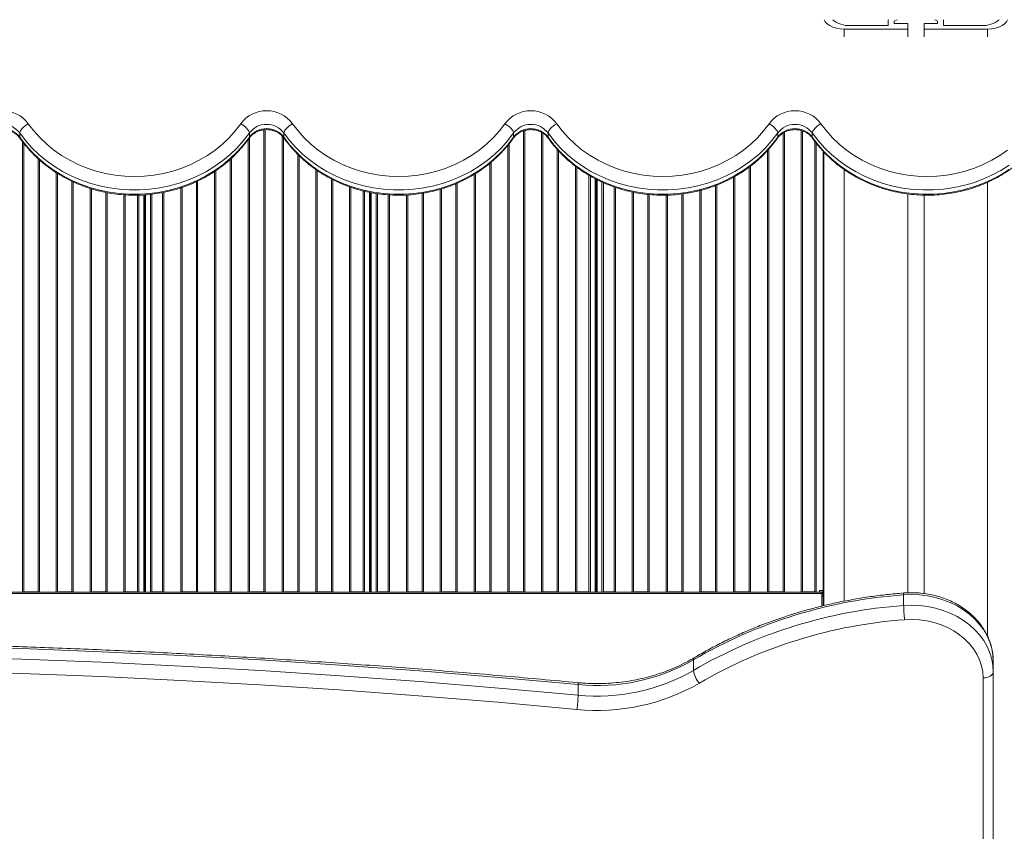
# Model space of a CAD drawing. Units: millimetres. Extents: x -19311 to 24870, y -5431 to 8544.
# Drawn here: x -2381 to -1901, y 189 to 586 of the extents above; entities that cross this region are included whole.
import ezdxf

# ---------------------------------------------------------------- set-up
doc = ezdxf.new("R2010")
doc.units = ezdxf.units.MM

msp = doc.modelspace()

# ---------------------------------------------------------------- linework, layer by layer
at = {"color": 7, "linetype": 'Continuous', "lineweight": 15}
for p, q in [((-1975.71, 583.01), (-1957.26, 583.01)), ((-1957.26, 585.8), (-1957.11, 585.88)), ((-1957.26, 583.01), (-1957.26, 585.8)), ((-1954.26, 585.08), (-1952.87, 585.88)), ((-1954.26, 583.95), (-1954.26, 585.08)), ((-1947.71, 583.95), (-1954.26, 583.95)), ((-1947.71, 581.28), (-1947.71, 583.95)), ((-1939.71, 583.95), (-1939.71, 581.28)), ((-1933.16, 583.95), (-1939.71, 583.95)), ((-1934.54, 585.88), (-1933.16, 585.08)), ((-1933.16, 585.08), (-1933.16, 583.95)), ((-1930.3, 585.88), (-1930.16, 585.8)), ((-1930.16, 585.8), (-1930.16, 583.01)), ((-1930.16, 583.01), (-1911.71, 583.01)), ((-1978.71, 581.28), (-1947.71, 581.28)), ((-1947.71, 581.28), (-1947.71, 577.52)), ((-1939.71, 581.28), (-1908.71, 581.28)), ((-1939.71, 581.28), (-1939.71, 577.52)), ((-2381.34, 530.52), (-2381.34, 528.43)), ((-2269.18, 530.52), (-2269.18, 528.43)), ((-2252.34, 530.52), (-2252.34, 528.43)), ((-2140.18, 530.52), (-2140.18, 528.43)), ((-2123.34, 530.52), (-2123.34, 528.43)), ((-2011.18, 530.52), (-2011.18, 528.43)), ((-1994.34, 530.52), (-1994.34, 528.43)), ((-1989.05, 521.68), (-1989.05, 299.51)), ((-1988.71, 521.32), (-1988.71, 299.6)), ((-2099.97, 306.21), (-2099.97, 508.01)), ((-2099.72, 306.21), (-2099.72, 507.88)), ((-2320.47, 306.21), (-2320.47, 500.27)), ((-2320.22, 306.21), (-2320.22, 500.29)), ((-2210.22, 306.21), (-2210.22, 501.48)), ((-2209.97, 306.21), (-2209.97, 501.43)), ((-1947.71, 500.75), (-1947.71, 305.88)), ((-1939.71, 500.16), (-1939.71, 305.51)), ((-1989.72, 306.21), (-3098.19, 306.21)), ((-2372.33, 306.39), (-2379.33, 306.39)), ((-2355.83, 306.39), (-2362.83, 306.39)), ((-2339.33, 306.39), (-2346.33, 306.39)), ((-2323.89, 306.39), (-2329.83, 306.39)), ((-2311.58, 306.39), (-2316.81, 306.39)), ((-2295.08, 306.39), (-2302.08, 306.39)), ((-2278.58, 306.39), (-2285.58, 306.39)), ((-2262.08, 306.39), (-2269.08, 306.39)), ((-2245.58, 306.39), (-2252.58, 306.39)), ((-2229.08, 306.39), (-2236.08, 306.39)), ((-2213.64, 306.39), (-2219.58, 306.39)), ((-2201.33, 306.39), (-2206.56, 306.39)), ((-2184.83, 306.39), (-2191.83, 306.39)), ((-2168.33, 306.39), (-2175.33, 306.39)), ((-2151.83, 306.39), (-2158.83, 306.39)), ((-2135.33, 306.39), (-2142.33, 306.39)), ((-2118.83, 306.39), (-2125.83, 306.39)), ((-2103.39, 306.39), (-2109.33, 306.39)), ((-2091.08, 306.39), (-2096.31, 306.39)), ((-2074.58, 306.39), (-2081.58, 306.39)), ((-2058.08, 306.39), (-2065.08, 306.39)), ((-2041.58, 306.39), (-2048.58, 306.39)), ((-2025.08, 306.39), (-2032.08, 306.39)), ((-2008.58, 306.39), (-2015.58, 306.39)), ((-1993.14, 306.39), (-1999.08, 306.39)), ((-1990.72, 306.21), (-1990.72, 306.96)), ((-1990.72, 306.96), (-1989.37, 306.96)), ((-1989.72, 306.39), (-1989.37, 306.39)), ((-1989.72, 306.21), (-1989.72, 306.39)), ((-1989.72, 305.47), (-1989.72, 306.21)), ((-1989.72, 299.35), (-1989.72, 305.47)), ((-1949.7, 299.68), (-1949.7, 304.88)), ((-2052.38, 267.94), (-2052.38, 273.14)), ((-1905.92, 267.17), (-1905.92, 272.36)), ((-1905.92, -176.55), (-1905.92, 267.17)), ((-2108.68, 255.86), (-2108.68, 261.06)), ((-1910.92, 264.28), (-1910.92, -179.43))]:
    msp.add_line(p, q, dxfattribs=at)
at = {"color": 8, "linetype": 'Continuous', "lineweight": 15}
for p, q in [((-1978.71, 581.28), (-1978.71, 577.52)), ((-1908.71, 581.28), (-1908.71, 577.52)), ((-2262.08, 306.39), (-2262.08, 532.04)), ((-2261.44, 306.21), (-2261.44, 532.13)), ((-2253.22, 306.21), (-2253.22, 529.14)), ((-2135.33, 306.39), (-2135.33, 531.55)), ((-2134.69, 306.21), (-2134.69, 531.74)), ((-2126.47, 306.21), (-2126.47, 530.8)), ((-2125.83, 306.39), (-2125.83, 530.46)), ((-2008.58, 306.39), (-2008.58, 530.51)), ((-2007.94, 306.21), (-2007.94, 530.86)), ((-1999.72, 306.21), (-1999.72, 531.72)), ((-1999.08, 306.39), (-1999.08, 531.51)), ((-2379.97, 306.21), (-2379.97, 526.3)), ((-2379.33, 306.39), (-2379.33, 525.51)), ((-2269.72, 306.21), (-2269.72, 527.42)), ((-2269.08, 306.39), (-2269.08, 528.28)), ((-2252.58, 306.39), (-2252.58, 528.47)), ((-2142.97, 306.21), (-2142.97, 524.55)), ((-2142.33, 306.39), (-2142.33, 525.34)), ((-1993.14, 306.39), (-1993.14, 526.54)), ((-1992.43, 306.21), (-1992.43, 525.63)), ((-2245.58, 306.39), (-2245.58, 520.13)), ((-2244.94, 306.21), (-2244.94, 519.47)), ((-2118.83, 306.39), (-2118.83, 522.5)), ((-2118.19, 306.21), (-2118.19, 521.83)), ((-2016.22, 306.21), (-2016.22, 521.95)), ((-2015.58, 306.39), (-2015.58, 522.64)), ((-2372.33, 306.39), (-2372.33, 517.99)), ((-2371.69, 306.21), (-2371.69, 517.4)), ((-2278.58, 306.39), (-2278.58, 517.6)), ((-2277.94, 306.21), (-2277.94, 518.2)), ((-2151.83, 306.39), (-2151.83, 515.7)), ((-2151.19, 306.21), (-2151.19, 516.22)), ((-2363.47, 306.21), (-2363.47, 511.14)), ((-2362.83, 306.39), (-2362.83, 510.76)), ((-2286.22, 306.21), (-2286.22, 511.68)), ((-2285.58, 306.39), (-2285.58, 512.12)), ((-2236.72, 306.21), (-2236.72, 512.69)), ((-2236.08, 306.39), (-2236.08, 512.25)), ((-2159.47, 306.21), (-2159.47, 510.29)), ((-2158.83, 306.39), (-2158.83, 510.68)), ((-2109.97, 306.21), (-2109.97, 514.32)), ((-2109.33, 306.39), (-2109.33, 513.81)), ((-2103.39, 306.39), (-2103.39, 509.9)), ((-2025.08, 306.39), (-2025.08, 513.91)), ((-2024.44, 306.21), (-2024.44, 514.37)), ((-1978.71, 512.68), (-1978.71, 301.81)), ((-2355.83, 306.39), (-2355.83, 506.91)), ((-2355.19, 306.21), (-2355.19, 506.63)), ((-2295.08, 306.39), (-2295.08, 506.76)), ((-2294.44, 306.21), (-2294.44, 507.04)), ((-2229.08, 306.39), (-2229.08, 508.06)), ((-2228.44, 306.21), (-2228.44, 507.74)), ((-2168.33, 306.39), (-2168.33, 505.75)), ((-2167.69, 306.21), (-2167.69, 506.03)), ((-2102.68, 306.21), (-2102.68, 509.47)), ((-2100.27, 306.21), (-2100.27, 508.16)), ((-2099.43, 306.21), (-2099.43, 507.73)), ((-2097.02, 306.21), (-2097.02, 506.56)), ((-2096.31, 306.39), (-2096.31, 506.25)), ((-2041.58, 306.39), (-2041.58, 504.86)), ((-2040.94, 306.21), (-2040.94, 505.09)), ((-2032.72, 306.21), (-2032.72, 508.97)), ((-2032.08, 306.39), (-2032.08, 509.3)), ((-1908.71, 506.47), (-1908.71, 284.62)), ((-2346.97, 306.21), (-2346.97, 503.45)), ((-2346.33, 306.39), (-2346.33, 503.27)), ((-2339.33, 306.39), (-2339.33, 501.51)), ((-2338.69, 306.21), (-2338.69, 501.37)), ((-2330.47, 306.21), (-2330.47, 500.32)), ((-2329.83, 306.39), (-2329.83, 500.27)), ((-2323.89, 306.39), (-2323.89, 500.15)), ((-2323.18, 306.21), (-2323.18, 500.17)), ((-2320.77, 306.21), (-2320.77, 500.26)), ((-2319.93, 306.21), (-2319.93, 500.32)), ((-2317.52, 306.21), (-2317.52, 500.56)), ((-2316.81, 306.39), (-2316.81, 500.63)), ((-2311.58, 306.39), (-2311.58, 501.42)), ((-2310.94, 306.21), (-2310.94, 501.54)), ((-2302.72, 306.21), (-2302.72, 503.72)), ((-2302.08, 306.39), (-2302.08, 503.93)), ((-2220.22, 306.21), (-2220.22, 504.23)), ((-2219.58, 306.39), (-2219.58, 504)), ((-2213.64, 306.39), (-2213.64, 502.23)), ((-2212.93, 306.21), (-2212.93, 502.08)), ((-2210.52, 306.21), (-2210.52, 501.55)), ((-2209.68, 306.21), (-2209.68, 501.37)), ((-2207.27, 306.21), (-2207.27, 500.99)), ((-2206.56, 306.39), (-2206.56, 500.88)), ((-2201.33, 306.39), (-2201.33, 500.31)), ((-2200.69, 306.21), (-2200.69, 500.25)), ((-2192.47, 306.21), (-2192.47, 500.24)), ((-2191.83, 306.39), (-2191.83, 500.26)), ((-2184.83, 306.39), (-2184.83, 501.05)), ((-2184.19, 306.21), (-2184.19, 501.16)), ((-2175.97, 306.21), (-2175.97, 503.04)), ((-2175.33, 306.39), (-2175.33, 503.23)), ((-2091.08, 306.39), (-2091.08, 504.18)), ((-2090.44, 306.21), (-2090.44, 503.95)), ((-2082.22, 306.21), (-2082.22, 501.7)), ((-2081.58, 306.39), (-2081.58, 501.56)), ((-2074.58, 306.39), (-2074.58, 500.51)), ((-2073.94, 306.21), (-2073.94, 500.46)), ((-2065.72, 306.21), (-2065.72, 500.15)), ((-2065.08, 306.39), (-2065.08, 500.18)), ((-2058.08, 306.39), (-2058.08, 500.7)), ((-2057.44, 306.21), (-2057.44, 500.78)), ((-2049.22, 306.21), (-2049.22, 502.4)), ((-2048.58, 306.39), (-2048.58, 502.56)), ((-3098.19, 305.47), (-1989.72, 305.47))]:
    msp.add_line(p, q, dxfattribs=at)
at = {"color": 7, "linetype": 'Continuous', "lineweight": 15, "flags": 128}
for points in [[(-1988.5, 585.88), (-1987.95, 584.84), (-1987.02, 583.84), (-1985.78, 582.97), (-1984.26, 582.25), (-1982.53, 581.72), (-1980.66, 581.39), (-1978.71, 581.28)], [(-1908.71, 581.28), (-1906.76, 581.39), (-1904.88, 581.72), (-1903.15, 582.25), (-1901.64, 582.97), (-1900.39, 583.84), (-1899.47, 584.84), (-1898.92, 585.88)], [(-2377.13, 535.06), (-2377.95, 534.54), (-2378.74, 533.97), (-2379.46, 533.35), (-2380.1, 532.72), (-2380.63, 532.1), (-2381.02, 531.51), (-2381.25, 530.98), (-2381.34, 530.52)], [(-2377.13, 535.06), (-2374.42, 531.53), (-2371.41, 528.19), (-2368.14, 525.08), (-2364.61, 522.2), (-2360.85, 519.58), (-2356.87, 517.23), (-2352.71, 515.16), (-2348.39, 513.39), (-2343.93, 511.93), (-2339.36, 510.78), (-2334.71, 509.96), (-2329.99, 509.46), (-2325.26, 509.3), (-2320.52, 509.46), (-2315.81, 509.96), (-2311.15, 510.78), (-2306.58, 511.93), (-2302.12, 513.39), (-2297.8, 515.16), (-2293.64, 517.23), (-2289.66, 519.58), (-2285.9, 522.2), (-2282.37, 525.08), (-2279.1, 528.19), (-2276.1, 531.53), (-2273.39, 535.06)], [(-2273.39, 535.06), (-2272.56, 534.54), (-2271.77, 533.97), (-2271.05, 533.35), (-2270.41, 532.72), (-2269.89, 532.1), (-2269.5, 531.51), (-2269.26, 530.98), (-2269.18, 530.52)], [(-2248.13, 535.06), (-2248.95, 534.54), (-2249.74, 533.97), (-2250.46, 533.35), (-2251.1, 532.72), (-2251.63, 532.1), (-2252.02, 531.51), (-2252.25, 530.98), (-2252.34, 530.52)], [(-2248.13, 535.06), (-2245.42, 531.53), (-2242.41, 528.19), (-2239.14, 525.08), (-2235.61, 522.2), (-2231.85, 519.58), (-2227.87, 517.23), (-2223.71, 515.16), (-2219.39, 513.39), (-2214.93, 511.93), (-2210.36, 510.78), (-2205.71, 509.96), (-2200.99, 509.46), (-2196.26, 509.3), (-2191.52, 509.46), (-2186.81, 509.96), (-2182.15, 510.78), (-2177.58, 511.93), (-2173.12, 513.39), (-2168.8, 515.16), (-2164.64, 517.23), (-2160.66, 519.58), (-2156.9, 522.2), (-2153.37, 525.08), (-2150.1, 528.19), (-2147.1, 531.53), (-2144.39, 535.06)], [(-2144.39, 535.06), (-2143.56, 534.54), (-2142.77, 533.97), (-2142.05, 533.35), (-2141.41, 532.72), (-2140.89, 532.1), (-2140.5, 531.51), (-2140.26, 530.98), (-2140.18, 530.52)], [(-2123.34, 530.52), (-2123.25, 530.98), (-2123.02, 531.51), (-2122.63, 532.1), (-2122.1, 532.72), (-2121.46, 533.35), (-2120.74, 533.97), (-2119.95, 534.54), (-2119.13, 535.06)], [(-2119.13, 535.06), (-2116.42, 531.53), (-2113.41, 528.19), (-2110.14, 525.08), (-2106.61, 522.2), (-2102.85, 519.58), (-2098.87, 517.23), (-2094.71, 515.16), (-2090.39, 513.39), (-2085.93, 511.93), (-2081.36, 510.78), (-2076.71, 509.96), (-2071.99, 509.46), (-2067.26, 509.3), (-2062.52, 509.46), (-2057.81, 509.96), (-2053.15, 510.78), (-2048.58, 511.93), (-2044.12, 513.39), (-2039.8, 515.16), (-2035.64, 517.23), (-2031.66, 519.58), (-2027.9, 522.2), (-2024.37, 525.08), (-2021.1, 528.19), (-2018.1, 531.53), (-2015.39, 535.06)], [(-2011.18, 530.52), (-2011.26, 530.98), (-2011.5, 531.51), (-2011.89, 532.1), (-2012.41, 532.72), (-2013.05, 533.35), (-2013.77, 533.97), (-2014.56, 534.54), (-2015.39, 535.06)], [(-1994.34, 530.52), (-1994.25, 530.98), (-1994.02, 531.51), (-1993.63, 532.1), (-1993.1, 532.72), (-1992.46, 533.35), (-1991.74, 533.97), (-1990.95, 534.54), (-1990.13, 535.06)], [(-1990.13, 535.06), (-1987.42, 531.53), (-1984.41, 528.19), (-1981.14, 525.08), (-1977.61, 522.2), (-1973.85, 519.58), (-1969.88, 517.23), (-1965.72, 515.16), (-1961.39, 513.39), (-1956.93, 511.93), (-1952.36, 510.78), (-1947.71, 509.96), (-1943, 509.46), (-1938.26, 509.3), (-1933.52, 509.46), (-1928.81, 509.96), (-1924.16, 510.78), (-1919.59, 511.93), (-1915.13, 513.39), (-1910.8, 515.16), (-1906.64, 517.22), (-1902.67, 519.58), (-1898.91, 522.2)], [(-2269.18, 530.52), (-2271.99, 526.84), (-2275.1, 523.35), (-2278.48, 520.09), (-2282.13, 517.06), (-2286, 514.28), (-2290.1, 511.78), (-2294.38, 509.55), (-2298.84, 507.62), (-2303.44, 506), (-2308.16, 504.69), (-2312.98, 503.7), (-2317.86, 503.04), (-2322.79, 502.7), (-2327.72, 502.7), (-2332.65, 503.04), (-2337.53, 503.7), (-2342.35, 504.69), (-2347.07, 506), (-2351.67, 507.62), (-2356.13, 509.55), (-2360.41, 511.78), (-2364.51, 514.28), (-2368.39, 517.06), (-2372.03, 520.09), (-2375.41, 523.35), (-2378.52, 526.84), (-2381.34, 530.52)], [(-2140.18, 530.52), (-2142.99, 526.84), (-2146.1, 523.35), (-2149.48, 520.09), (-2153.13, 517.06), (-2157, 514.28), (-2161.1, 511.78), (-2165.38, 509.55), (-2169.84, 507.62), (-2174.44, 506), (-2179.16, 504.69), (-2183.98, 503.7), (-2188.86, 503.04), (-2193.79, 502.7), (-2198.72, 502.7), (-2203.65, 503.04), (-2208.53, 503.7), (-2213.35, 504.69), (-2218.07, 506), (-2222.67, 507.62), (-2227.13, 509.55), (-2231.41, 511.78), (-2235.51, 514.28), (-2239.39, 517.06), (-2243.03, 520.09), (-2246.41, 523.35), (-2249.52, 526.84), (-2252.34, 530.52)], [(-2011.18, 530.52), (-2013.99, 526.84), (-2017.1, 523.35), (-2020.48, 520.09), (-2024.13, 517.06), (-2028, 514.28), (-2032.1, 511.78), (-2036.38, 509.55), (-2040.84, 507.62), (-2045.44, 506), (-2050.16, 504.69), (-2054.98, 503.7), (-2059.86, 503.04), (-2064.79, 502.7), (-2069.72, 502.7), (-2074.65, 503.04), (-2079.53, 503.7), (-2084.35, 504.69), (-2089.07, 506), (-2093.67, 507.62), (-2098.13, 509.55), (-2102.41, 511.78), (-2106.51, 514.28), (-2110.39, 517.06), (-2114.03, 520.09), (-2117.41, 523.35), (-2120.52, 526.84), (-2123.34, 530.52)], [(-1898.2, 514.83), (-1902.29, 512.24), (-1906.58, 509.94), (-1911.05, 507.94), (-1915.67, 506.25), (-1920.41, 504.87), (-1925.26, 503.83), (-1930.18, 503.11), (-1935.15, 502.73), (-1940.13, 502.69), (-1945.1, 502.98), (-1950.04, 503.62), (-1954.9, 504.58), (-1959.68, 505.88), (-1964.33, 507.49), (-1968.84, 509.42), (-1973.18, 511.65), (-1977.32, 514.16), (-1981.25, 516.95), (-1984.93, 520), (-1988.35, 523.29), (-1991.49, 526.8), (-1994.34, 530.52)], [(-2381.34, 528.43), (-2378.52, 524.74), (-2375.41, 521.26), (-2372.03, 518), (-2368.39, 514.97), (-2364.51, 512.19), (-2360.41, 509.69), (-2356.13, 507.46), (-2351.67, 505.53), (-2347.07, 503.91), (-2342.35, 502.6), (-2337.53, 501.61), (-2332.65, 500.94), (-2327.72, 500.61), (-2322.79, 500.61), (-2317.86, 500.94), (-2312.98, 501.61), (-2308.16, 502.6), (-2303.44, 503.91), (-2298.84, 505.53), (-2294.38, 507.46), (-2290.1, 509.69), (-2286, 512.19), (-2282.13, 514.97), (-2278.48, 518), (-2275.1, 521.26), (-2271.99, 524.74), (-2269.18, 528.43)], [(-2252.34, 528.43), (-2249.52, 524.74), (-2246.41, 521.26), (-2243.03, 518), (-2239.39, 514.97), (-2235.51, 512.19), (-2231.41, 509.69), (-2227.13, 507.46), (-2222.67, 505.53), (-2218.07, 503.91), (-2213.35, 502.6), (-2208.53, 501.61), (-2203.65, 500.94), (-2198.72, 500.61), (-2193.79, 500.61), (-2188.86, 500.94), (-2183.98, 501.61), (-2179.16, 502.6), (-2174.44, 503.91), (-2169.84, 505.53), (-2165.38, 507.46), (-2161.1, 509.69), (-2157, 512.19), (-2153.13, 514.97), (-2149.48, 518), (-2146.1, 521.26), (-2142.99, 524.74), (-2140.18, 528.43)], [(-2123.34, 528.43), (-2120.52, 524.74), (-2117.41, 521.26), (-2114.03, 518), (-2110.39, 514.97), (-2106.51, 512.19), (-2102.41, 509.69), (-2098.13, 507.46), (-2093.67, 505.53), (-2089.07, 503.91), (-2084.35, 502.6), (-2079.53, 501.61), (-2074.65, 500.94), (-2069.72, 500.61), (-2064.79, 500.61), (-2059.86, 500.94), (-2054.98, 501.61), (-2050.16, 502.6), (-2045.44, 503.91), (-2040.84, 505.53), (-2036.38, 507.46), (-2032.1, 509.69), (-2028, 512.19), (-2024.13, 514.97), (-2020.48, 518), (-2017.1, 521.26), (-2013.99, 524.74), (-2011.18, 528.43)], [(-1994.34, 528.43), (-1991.49, 524.71), (-1988.35, 521.2), (-1984.93, 517.91), (-1981.25, 514.86), (-1977.32, 512.07), (-1973.18, 509.55), (-1968.84, 507.33), (-1964.33, 505.4), (-1959.68, 503.79), (-1954.9, 502.49), (-1950.04, 501.52), (-1945.1, 500.89), (-1940.13, 500.59), (-1935.15, 500.64), (-1930.18, 501.02), (-1925.26, 501.73), (-1920.41, 502.78), (-1915.67, 504.16), (-1911.05, 505.85), (-1906.58, 507.85), (-1902.29, 510.15), (-1898.2, 512.74)], [(-1989.05, 306.02), (-1989.55, 305.67), (-1989.72, 305.52)], [(-1949.7, 304.88), (-1945.79, 305.03), (-1941.88, 304.86), (-1938, 304.38), (-1934.21, 303.59), (-1930.52, 302.51), (-1926.98, 301.13), (-1923.63, 299.48), (-1920.49, 297.57), (-1917.59, 295.42), (-1914.96, 293.05), (-1912.63, 290.48), (-1910.62, 287.73), (-1908.95, 284.84), (-1907.64, 281.83), (-1906.69, 278.72), (-1906.11, 275.56), (-1905.92, 272.36)], [(-1905.92, 267.17), (-1906.11, 270.36), (-1906.69, 273.53), (-1907.64, 276.63), (-1908.95, 279.64), (-1910.62, 282.54), (-1912.63, 285.28), (-1914.96, 287.85), (-1917.59, 290.23), (-1920.49, 292.38), (-1923.63, 294.29), (-1926.98, 295.94), (-1930.52, 297.31), (-1934.21, 298.4), (-1938, 299.18), (-1941.88, 299.66), (-1945.79, 299.83), (-1949.7, 299.68)], [(-1949.23, 292.73), (-1945.59, 292.86), (-1941.96, 292.68), (-1938.36, 292.19), (-1934.85, 291.39), (-1931.46, 290.31), (-1928.23, 288.94), (-1925.19, 287.31), (-1922.37, 285.42), (-1919.81, 283.31), (-1917.53, 280.99), (-1915.56, 278.49), (-1913.91, 275.84), (-1912.61, 273.06), (-1911.68, 270.19), (-1911.11, 267.25), (-1910.92, 264.28)], [(-1905.92, 267.17), (-1906.02, 266.61), (-1906.3, 266.06), (-1906.76, 265.57), (-1907.39, 265.13), (-1908.14, 264.77), (-1909.01, 264.5), (-1909.95, 264.34), (-1910.92, 264.28)]]:
    msp.add_lwpolyline(points, dxfattribs=at)
at = {"color": 8, "linetype": 'Continuous', "lineweight": 15, "flags": 128}
for points in [[(-2381.34, 528.43), (-2381.25, 528.07), (-2381.21, 528)], [(-2269.18, 528.43), (-2269.26, 528.07), (-2269.3, 528)], [(-2252.34, 528.43), (-2252.25, 528.07), (-2252.21, 528)], [(-2140.18, 528.43), (-2140.26, 528.07), (-2140.3, 528)], [(-2123.34, 528.43), (-2123.25, 528.07), (-2123.21, 528)], [(-2011.18, 528.43), (-2011.26, 528.07), (-2011.3, 528)], [(-1994.21, 528), (-1994.25, 528.07), (-1994.34, 528.43)], [(-2488.3, 281.15), (-2458.07, 280.7), (-2419.15, 279.83), (-2380.26, 278.64), (-2341.37, 277.11), (-2302.51, 275.26), (-2263.68, 273.08), (-2224.87, 270.56), (-2186.1, 267.72), (-2147.37, 264.56), (-2108.68, 261.06)], [(-2108.68, 255.86), (-2147.37, 259.36), (-2186.1, 262.53), (-2224.87, 265.37), (-2263.68, 267.88), (-2302.51, 270.06), (-2341.37, 271.92), (-2380.26, 273.44), (-2419.15, 274.64), (-2458.07, 275.5), (-2460.74, 275.55)], [(-2450.34, 268.39), (-2419.32, 267.67), (-2380.47, 266.48), (-2341.64, 264.95), (-2302.83, 263.1), (-2264.05, 260.92), (-2225.29, 258.41), (-2186.57, 255.58), (-2147.89, 252.41), (-2109.25, 248.92)]]:
    msp.add_lwpolyline(points, dxfattribs=at)
at = {"color": 7, "linetype": 'Continuous', "lineweight": 15}
for centre, radius, start, end in [((-1976.45, 595.24), 12.25, 229.8302, 273.4638), ((-1910.97, 595.24), 12.25, 266.5362, 310.1698), ((-2389.76, 525.63), 15.77, 36.7683, 143.2317), ((-2260.76, 525.63), 15.77, 36.7683, 143.2317), ((-2131.76, 525.63), 15.77, 36.7683, 143.2317), ((-2002.76, 525.63), 15.77, 36.7683, 143.2317), ((-2389.76, 524.25), 10.5, 36.6791, 143.3209), ((-2260.76, 524.25), 10.5, 36.6791, 143.3209), ((-2131.76, 524.25), 10.5, 36.6791, 143.3209), ((-2002.76, 524.25), 10.5, 36.6791, 143.3209), ((-2389.76, 522.16), 10.5, 36.6791, 143.3209), ((-2260.76, 522.16), 10.5, 36.6791, 143.3209), ((-2131.76, 522.16), 10.5, 36.6791, 143.3209), ((-2002.76, 522.16), 10.5, 36.6791, 143.3209), ((-2379.34, 305.24), 1.14, 89.5039, 123.0947), ((-2372.32, 305.24), 1.14, 56.9053, 90.4961), ((-2362.84, 305.24), 1.14, 89.5039, 123.0947), ((-2355.82, 305.24), 1.14, 56.9053, 90.4961), ((-2346.34, 305.24), 1.14, 89.5039, 123.0947), ((-2339.32, 305.24), 1.14, 56.9053, 90.4961), ((-2329.84, 305.24), 1.14, 89.5039, 123.0947), ((-2323.88, 305.24), 1.15, 57.3827, 90.4084), ((-2316.82, 305.25), 1.14, 89.4165, 122.7924), ((-2311.57, 305.24), 1.14, 56.9053, 90.4961), ((-2302.09, 305.24), 1.14, 89.5039, 123.0947), ((-2295.07, 305.24), 1.14, 56.9053, 90.4961), ((-2285.59, 305.24), 1.14, 89.5039, 123.0947), ((-2278.57, 305.24), 1.14, 56.9053, 90.4961), ((-2269.09, 305.24), 1.14, 89.5039, 123.0947), ((-2262.07, 305.24), 1.14, 56.9053, 90.4961), ((-2252.59, 305.24), 1.14, 89.5039, 123.0947), ((-2245.57, 305.24), 1.14, 56.9053, 90.4961), ((-2236.09, 305.24), 1.14, 89.5039, 123.0947), ((-2229.07, 305.24), 1.14, 56.9053, 90.4961), ((-2219.59, 305.24), 1.14, 89.5039, 123.0947), ((-2213.63, 305.24), 1.15, 57.3827, 90.4084), ((-2206.57, 305.25), 1.14, 89.4165, 122.7924), ((-2201.32, 305.24), 1.14, 56.9053, 90.4961), ((-2191.84, 305.24), 1.14, 89.5039, 123.0947), ((-2184.82, 305.24), 1.14, 56.9053, 90.4961), ((-2175.34, 305.24), 1.14, 89.5039, 123.0947), ((-2168.32, 305.24), 1.14, 56.9053, 90.4961), ((-2158.84, 305.24), 1.14, 89.5039, 123.0947), ((-2151.82, 305.24), 1.14, 56.9053, 90.4961), ((-2142.34, 305.24), 1.14, 89.5039, 123.0947), ((-2135.32, 305.24), 1.14, 56.9053, 90.4961), ((-2125.84, 305.24), 1.14, 89.5039, 123.0947), ((-2118.82, 305.24), 1.14, 56.9053, 90.4961), ((-2109.34, 305.24), 1.14, 89.5039, 123.0947), ((-2103.38, 305.24), 1.15, 57.3827, 90.4084), ((-2096.32, 305.25), 1.14, 89.4165, 122.7924), ((-2091.07, 305.24), 1.14, 56.9053, 90.4961), ((-2081.59, 305.24), 1.14, 89.5039, 123.0947), ((-2074.57, 305.24), 1.14, 56.9053, 90.4961), ((-2065.09, 305.24), 1.14, 89.5039, 123.0947), ((-2058.07, 305.24), 1.14, 56.9053, 90.4961), ((-1932.71, 67.97), 237.52, 94.1019, 120.2553), ((-2048.59, 305.24), 1.14, 89.5039, 123.0947), ((-2041.57, 305.24), 1.14, 56.9053, 90.4961), ((-2032.09, 305.24), 1.14, 89.5039, 123.0947), ((-2025.07, 305.24), 1.14, 56.9053, 90.4961), ((-2015.59, 305.24), 1.14, 89.5039, 123.0947), ((-2008.57, 305.24), 1.14, 56.9053, 90.4961), ((-1999.09, 305.24), 1.14, 89.5039, 123.0947), ((-1993.13, 305.24), 1.15, 57.3827, 90.4084), ((-1987.1, 302.67), 3.87, 120.1581, 132.5987), ((-1987.51, 303.32), 2.21, 133.9681, 178.8841), ((-1932.82, 63.14), 237.15, 94.0813, 120.2759), ((-1877.37, 301.11), 72.35, 181.1282, 186.6477), ((-1932.69, 61.67), 231.65, 94.0933, 120.2639), ((-2099.16, 353.95), 93.38, 264.1522, 300.0634), ((-2099.27, 349.27), 93.88, 264.2519, 299.9637), ((-2041.18, 269.48), 11.31, 187.8093, 223.0614), ((-2099.14, 347.62), 99.21, 264.1522, 300.0634), ((-2168.02, 257.29), 59.36, 351.8955, 358.6233)]:
    msp.add_arc(centre, radius, start, end, dxfattribs=at)
at = {"color": 8, "linetype": 'Continuous', "lineweight": 15}
for centre, radius, start, end in [((-1948.18, 305.2), 1.55, 157.3297, 191.9826), ((-2051.34, 273.3), 1.06, 128.5464, 188.9983), ((-2109.97, 261.38), 1.33, 346.0409, 26.901)]:
    msp.add_arc(centre, radius, start, end, dxfattribs=at)
at = {"color": 7, "linetype": 'Continuous', "lineweight": 15}
for points, knots in [([(-1994.21, 528), (-1993.75, 527.36), (-1992.44, 525.55), (-1990.09, 522.7), (-1987.08, 519.52), (-1983.84, 516.55), (-1980.38, 513.78), (-1976.72, 511.24), (-1972.87, 508.93), (-1968.87, 506.87), (-1964.71, 505.07), (-1960.43, 503.54), (-1956.04, 502.27), (-1951.57, 501.29), (-1947.03, 500.59), (-1942.46, 500.18), (-1937.86, 500.06), (-1933.26, 500.23), (-1928.69, 500.69), (-1924.16, 501.44), (-1919.69, 502.47), (-1915.32, 503.79), (-1911.05, 505.37), (-1906.92, 507.22), (-1902.93, 509.33), (-1899.11, 511.68), (-1895.48, 514.27), (-1892.05, 517.09), (-1888.85, 520.11), (-1885.88, 523.33), (-1883.16, 526.73), (-1880.7, 530.29), (-1878.52, 533.99), (-1876.62, 537.83), (-1875.05, 541.71), (-1874.17, 544.36), (-1873.8, 545.7), (-1873.79, 545.74)], [0, 0, 0, 0, 0.016278, 0.046002, 0.075742, 0.105503, 0.135285, 0.165085, 0.194904, 0.224737, 0.254585, 0.284444, 0.314314, 0.344192, 0.374077, 0.403968, 0.433864, 0.463762, 0.493663, 0.523563, 0.553463, 0.58336, 0.613253, 0.64314, 0.67302, 0.70289, 0.732748, 0.762592, 0.792419, 0.822228, 0.852016, 0.881782, 0.911525, 0.941244, 0.97094, 0.999025, 1, 1, 1, 1]), ([(-2398.3, 528), (-2398.17, 528.18), (-2397.72, 528.78), (-2396.78, 529.71), (-2395.41, 530.68), (-2393.87, 531.43), (-2392.21, 531.93), (-2390.47, 532.17), (-2388.71, 532.15), (-2387, 531.86), (-2385.37, 531.32), (-2383.88, 530.55), (-2382.58, 529.58), (-2381.72, 528.69), (-2381.32, 528.14), (-2381.21, 528)], [0, 0, 0, 0, 0.037776, 0.125356, 0.211875, 0.29726, 0.381886, 0.466031, 0.54989, 0.633612, 0.717305, 0.801147, 0.885383, 0.97035, 1, 1, 1, 1]), ([(-2269.3, 528), (-2269.17, 528.18), (-2268.72, 528.78), (-2267.78, 529.71), (-2266.41, 530.68), (-2264.87, 531.43), (-2263.21, 531.93), (-2261.47, 532.17), (-2259.71, 532.15), (-2258, 531.86), (-2256.37, 531.32), (-2254.88, 530.55), (-2253.58, 529.58), (-2252.72, 528.69), (-2252.32, 528.14), (-2252.21, 528)], [0, 0, 0, 0, 0.0377758, 0.1253561, 0.2118754, 0.2972596, 0.3818857, 0.4660307, 0.5498899, 0.6336118, 0.7173045, 0.801147, 0.8853831, 0.9703498, 1, 1, 1, 1]), ([(-2140.3, 528), (-2140.17, 528.18), (-2139.72, 528.78), (-2138.78, 529.71), (-2137.41, 530.68), (-2135.87, 531.43), (-2134.21, 531.93), (-2132.47, 532.17), (-2130.71, 532.15), (-2129, 531.86), (-2127.37, 531.32), (-2125.88, 530.55), (-2124.58, 529.58), (-2123.72, 528.69), (-2123.32, 528.14), (-2123.21, 528)], [0, 0, 0, 0, 0.0377758, 0.1253561, 0.2118754, 0.2972596, 0.3818857, 0.4660307, 0.5498899, 0.6336118, 0.7173045, 0.801147, 0.8853831, 0.9703498, 1, 1, 1, 1]), ([(-2011.3, 528), (-2011.17, 528.18), (-2010.72, 528.78), (-2009.78, 529.71), (-2008.41, 530.68), (-2006.87, 531.43), (-2005.21, 531.93), (-2003.47, 532.17), (-2001.71, 532.15), (-2000, 531.86), (-1998.37, 531.32), (-1996.88, 530.55), (-1995.58, 529.58), (-1994.72, 528.69), (-1994.32, 528.14), (-1994.21, 528)], [0, 0, 0, 0, 0.037776, 0.125356, 0.211875, 0.29726, 0.381886, 0.466031, 0.54989, 0.633612, 0.717305, 0.801147, 0.885383, 0.97035, 1, 1, 1, 1]), ([(-2381.21, 528), (-2380.75, 527.36), (-2379.44, 525.55), (-2377.09, 522.7), (-2374.08, 519.52), (-2370.84, 516.55), (-2367.38, 513.78), (-2363.72, 511.24), (-2359.87, 508.93), (-2355.87, 506.87), (-2351.71, 505.07), (-2347.43, 503.54), (-2343.04, 502.27), (-2338.57, 501.29), (-2334.03, 500.59), (-2329.46, 500.18), (-2324.86, 500.06), (-2320.26, 500.23), (-2315.69, 500.69), (-2311.16, 501.44), (-2306.69, 502.47), (-2302.32, 503.79), (-2298.05, 505.37), (-2293.92, 507.22), (-2289.93, 509.33), (-2286.11, 511.68), (-2282.48, 514.27), (-2279.05, 517.09), (-2275.85, 520.11), (-2272.88, 523.33), (-2270.74, 525.99), (-2269.6, 527.58), (-2269.3, 528)], [0, 0, 0, 0, 0.018872, 0.053333, 0.087812, 0.122316, 0.156843, 0.191393, 0.225963, 0.260551, 0.295155, 0.329772, 0.364402, 0.399041, 0.433689, 0.468343, 0.503003, 0.537666, 0.572331, 0.606997, 0.641661, 0.676323, 0.710979, 0.745629, 0.780271, 0.8149, 0.849517, 0.884116, 0.918697, 0.953256, 0.987791, 1, 1, 1, 1]), ([(-2252.21, 528), (-2251.75, 527.36), (-2250.44, 525.55), (-2248.09, 522.7), (-2245.08, 519.52), (-2241.84, 516.55), (-2238.38, 513.78), (-2234.72, 511.24), (-2230.87, 508.93), (-2226.87, 506.87), (-2222.71, 505.07), (-2218.43, 503.54), (-2214.04, 502.27), (-2209.57, 501.29), (-2205.03, 500.59), (-2200.46, 500.18), (-2195.86, 500.06), (-2191.26, 500.23), (-2186.69, 500.69), (-2182.16, 501.44), (-2177.69, 502.47), (-2173.32, 503.79), (-2169.05, 505.37), (-2164.92, 507.22), (-2160.93, 509.33), (-2157.11, 511.68), (-2153.48, 514.27), (-2150.05, 517.09), (-2146.85, 520.11), (-2143.88, 523.33), (-2141.74, 525.99), (-2140.6, 527.58), (-2140.3, 528)], [0, 0, 0, 0, 0.018872, 0.053333, 0.087812, 0.122316, 0.156843, 0.191393, 0.225963, 0.260551, 0.295155, 0.329772, 0.364402, 0.399041, 0.433689, 0.468343, 0.503003, 0.537666, 0.572331, 0.606997, 0.641661, 0.676323, 0.710979, 0.745629, 0.780271, 0.8149, 0.849517, 0.884116, 0.918697, 0.953256, 0.987791, 1, 1, 1, 1]), ([(-2123.21, 528), (-2122.75, 527.36), (-2121.44, 525.55), (-2119.09, 522.7), (-2116.08, 519.52), (-2112.84, 516.55), (-2109.38, 513.78), (-2105.72, 511.24), (-2101.87, 508.93), (-2097.87, 506.87), (-2093.71, 505.07), (-2089.43, 503.54), (-2085.04, 502.27), (-2080.57, 501.29), (-2076.03, 500.59), (-2071.46, 500.18), (-2066.86, 500.06), (-2062.26, 500.23), (-2057.69, 500.69), (-2053.16, 501.44), (-2048.69, 502.47), (-2044.32, 503.79), (-2040.05, 505.37), (-2035.92, 507.22), (-2031.93, 509.33), (-2028.11, 511.68), (-2024.48, 514.27), (-2021.05, 517.09), (-2017.85, 520.11), (-2014.88, 523.33), (-2012.74, 525.99), (-2011.6, 527.58), (-2011.3, 528)], [0, 0, 0, 0, 0.018872, 0.0533326, 0.0878117, 0.1223156, 0.1568433, 0.191393, 0.2259629, 0.2605508, 0.2951546, 0.3297723, 0.3644018, 0.3990413, 0.4336891, 0.4683435, 0.503003, 0.5376661, 0.5723313, 0.6069968, 0.6416611, 0.6763226, 0.7109793, 0.7456294, 0.7802706, 0.8149005, 0.8495165, 0.8841161, 0.9186966, 0.9532556, 0.9877907, 1, 1, 1, 1]), ([(-1949.61, 305.8), (-1951.04, 305.68), (-1955.16, 305.34), (-1961.93, 304.58), (-1969.93, 303.44), (-1977.86, 302.03), (-1985.72, 300.38), (-1993.49, 298.47), (-2001.17, 296.31), (-2008.74, 293.92), (-2016.2, 291.28), (-2023.52, 288.4), (-2030.7, 285.29), (-2037.72, 281.95), (-2044.46, 278.46), (-2049.18, 275.8), (-2051.63, 274.35), (-2052, 274.13)], [0, 0, 0, 0, 0.038825, 0.112113, 0.185406, 0.258699, 0.331992, 0.405286, 0.47858, 0.551874, 0.625166, 0.698458, 0.771747, 0.845033, 0.918316, 0.98772, 1, 1, 1, 1]), ([(-1905.92, 272.36), (-1905.93, 272.94), (-1905.96, 274.52), (-1906.27, 277.08), (-1906.91, 280.02), (-1907.87, 282.89), (-1909.13, 285.69), (-1910.68, 288.37), (-1912.51, 290.94), (-1914.6, 293.35), (-1916.94, 295.61), (-1919.52, 297.68), (-1922.31, 299.55), (-1925.28, 301.2), (-1928.43, 302.62), (-1931.71, 303.81), (-1935.11, 304.74), (-1938.59, 305.42), (-1942.13, 305.84), (-1945.64, 305.98), (-1948.14, 305.91), (-1949.44, 305.81), (-1949.61, 305.8)], [0, 0, 0, 0, 0.0304549, 0.0830128, 0.1355821, 0.1882179, 0.2409786, 0.2939081, 0.3470326, 0.4003602, 0.4538834, 0.5075829, 0.561432, 0.6154021, 0.6694654, 0.7235979, 0.7777808, 0.832, 0.8862464, 0.9405146, 0.9919499, 1, 1, 1, 1]), ([(-2108.78, 261.98), (-2114.79, 262.54), (-2132.2, 264.17), (-2161.04, 266.67), (-2195.31, 269.39), (-2229.62, 271.85), (-2263.95, 274.05), (-2298.31, 276), (-2332.69, 277.69), (-2367.08, 279.12), (-2401.49, 280.29), (-2435.91, 281.2), (-2469.61, 281.86), (-2491.83, 282.09), (-2502.58, 282.2)], [0, 0, 0, 0, 0.045931, 0.13317, 0.220408, 0.307647, 0.394886, 0.482125, 0.569363, 0.656602, 0.743841, 0.831079, 0.918318, 1, 1, 1, 1]), ([(-2052, 274.13), (-2052.69, 273.73), (-2054.74, 272.53), (-2058.28, 270.71), (-2062.66, 268.73), (-2067.18, 266.99), (-2071.83, 265.47), (-2076.59, 264.19), (-2081.44, 263.16), (-2086.36, 262.37), (-2091.33, 261.83), (-2096.34, 261.55), (-2101.35, 261.52), (-2105.51, 261.7), (-2107.97, 261.91), (-2108.78, 261.98)], [0, 0, 0, 0, 0.042985, 0.126371, 0.20975, 0.293104, 0.376439, 0.459762, 0.543074, 0.626379, 0.709677, 0.792971, 0.876259, 0.959543, 1, 1, 1, 1])]:
    msp.add_open_spline(points, degree=3, knots=knots, dxfattribs=at)

doc.saveas('drawing.dxf')
